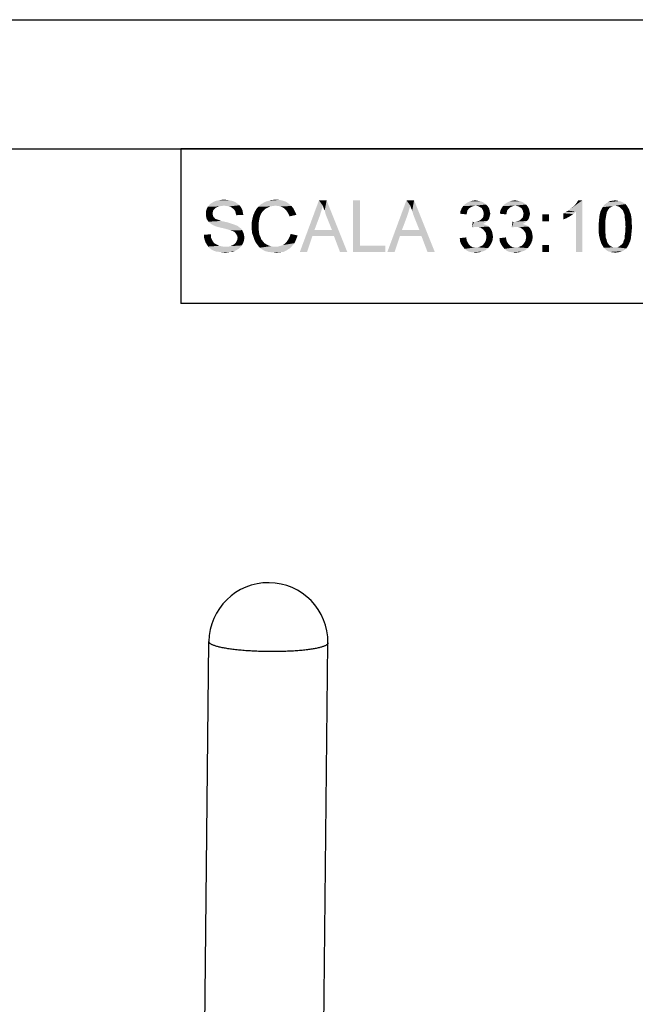
# Model space of a CAD drawing. Units: millimetres. Extents: x 0 to 297, y 0 to 210.
# Drawn here: x 248 to 272, y 172 to 210 of the extents above; entities that cross this region are included whole.
import ezdxf

# ---------------------------------------------------------------- set-up
doc = ezdxf.new("R2010")
doc.units = ezdxf.units.MM
doc.header["$LTSCALE"] = 16.335
doc.layers.get('0').update_dxf_attribs({"linetype": 'CONTINUOUS'})
doc.layers.add('3_ALL_AXES', color=7, linetype='CONTINUOUS')

msp = doc.modelspace()

# ---------------------------------------------------------------- linework, layer by layer
at = {"color": 7, "linetype": 'Continuous'}
for p, q in [((0, 210), (297, 210)), ((7, 205), (292, 205))]:
    msp.add_line(p, q, dxfattribs=at)
at = {"color": 2, "linetype": 'Continuous'}
for p, q in [((292, 205), (254, 205)), ((254, 205), (254, 199)), ((292, 199), (254, 199))]:
    msp.add_line(p, q, dxfattribs=at)
at = {"color": 7, "linetype": 'Continuous'}
msp.add_arc((257.402, 185.8709), 2.31, 359.3793, 179.3793, dxfattribs=at)
at = {"color": 9, "linetype": 'Continuous'}
for points, start_tangent, end_tangent in [([(258.863, 185.5748), (258.7622, 185.5637), (258.6573, 185.5535), (258.5486, 185.5443), (258.4364, 185.536), (258.321, 185.5288), (258.2029, 185.5226), (258.0823, 185.5175), (257.9597, 185.5134), (257.8353, 185.5104), (257.7097, 185.5086), (257.5831, 185.5078), (257.456, 185.5081), (257.3287, 185.5095), (257.2016, 185.5121), (257.0752, 185.5157), (256.9497, 185.5204), (256.8256, 185.5261), (256.7033, 185.5329), (256.583, 185.5408), (256.4653, 185.5496), (256.3504, 185.5594), (256.2387, 185.5702), (256.1305, 185.5818), (256.0262, 185.5944), (255.9261, 185.6078), (255.8305, 185.622), (255.7396, 185.6369), (255.6538, 185.6526), (255.5733, 185.6689), (255.4983, 185.6858), (255.4291, 185.7033), (255.3659, 185.7213), (255.3089, 185.7397), (255.2583, 185.7586), (255.2142, 185.7778), (255.1767, 185.7973), (255.1459, 185.817), (255.122, 185.8368), (255.1051, 185.8568), (255.0951, 185.8768), (255.0921, 185.8959)], (-0.9931663, -0.1167079), (0.0100772, 0.9999492)), ([(259.7118, 185.8458), (259.7118, 185.845), (259.7078, 185.825), (259.6967, 185.8053), (259.6787, 185.7857), (259.6538, 185.7664), (259.622, 185.7474), (259.5835, 185.7288), (259.5384, 185.7106), (259.4868, 185.6929), (259.4288, 185.6757), (259.3647, 185.6591), (259.2947, 185.6432), (259.2189, 185.628), (259.1375, 185.6135), (259.0509, 185.5997), (258.9593, 185.5869), (258.863, 185.5748)], (-0.0100772, -0.9999492), (-0.9931663, -0.1167079))]:
    msp.add_spline(points, degree=3, dxfattribs=dict(at, start_tangent=start_tangent, end_tangent=end_tangent))
at = {"color": 5, "linetype": 'Continuous'}
for points in [[(255.7769, 203.0148), (255.4806, 203), (255.5695, 203.0148)], [(255.4806, 203), (255.7769, 203.0148), (255.8806, 203)], [(255.5695, 203.0148), (255.6732, 203.0296), (255.7769, 203.0148)], [(257.8362, 203.0148), (257.4362, 202.9852), (257.5547, 203.0148)], [(257.4362, 202.9852), (257.8362, 203.0148), (257.9695, 202.9852)], [(257.5547, 203.0148), (257.688, 203.0296), (257.8362, 203.0148)], [(255.3029, 202.6593), (254.9917, 202.6148), (255.0214, 202.6889)], [(254.9917, 202.6148), (255.3029, 202.6593), (255.2584, 202.6)], [(255.4066, 202.7333), (255.0214, 202.6889), (255.051, 202.7481)], [(255.4066, 202.7333), (255.3473, 202.7037), (255.0214, 202.6889)], [(255.0214, 202.6889), (255.3473, 202.7037), (255.3029, 202.6593)], [(255.688, 202.7926), (255.051, 202.7481), (255.1103, 202.8222)], [(255.688, 202.7926), (255.5695, 202.7778), (255.051, 202.7481)], [(255.5695, 202.7778), (255.4806, 202.763), (255.051, 202.7481)], [(255.051, 202.7481), (255.4806, 202.763), (255.4066, 202.7333)], [(256.2066, 202.8667), (255.1103, 202.8222), (255.1547, 202.8667)], [(255.1103, 202.8222), (256.2066, 202.8667), (256.2806, 202.8074)], [(255.1103, 202.8222), (256.2806, 202.8074), (255.688, 202.7926)], [(256.1473, 202.9111), (255.1547, 202.8667), (255.2288, 202.9111)], [(255.1547, 202.8667), (256.1473, 202.9111), (256.2066, 202.8667)], [(256.0584, 202.9556), (255.2288, 202.9111), (255.3029, 202.9556)], [(255.2288, 202.9111), (256.0584, 202.9556), (256.1473, 202.9111)], [(255.9695, 202.9852), (255.3029, 202.9556), (255.3917, 202.9852)], [(255.3029, 202.9556), (255.9695, 202.9852), (256.0584, 202.9556)], [(255.8806, 203), (255.3917, 202.9852), (255.4806, 203)], [(255.3917, 202.9852), (255.8806, 203), (255.9695, 202.9852)], [(255.7917, 202.7778), (255.688, 202.7926), (256.2806, 202.8074)], [(255.8806, 202.763), (255.7917, 202.7778), (256.2806, 202.8074)], [(255.8806, 202.763), (256.2806, 202.8074), (256.3251, 202.7481)], [(256.3251, 202.7481), (255.9547, 202.7333), (255.8806, 202.763)], [(256.014, 202.6889), (255.9547, 202.7333), (256.3251, 202.7481)], [(256.014, 202.6889), (256.3251, 202.7481), (256.3695, 202.6741)], [(256.3695, 202.6741), (256.0732, 202.6444), (256.014, 202.6889)], [(256.0732, 202.6444), (256.3695, 202.6741), (256.3991, 202.6)], [(256.3991, 202.6), (256.1177, 202.5704), (256.0732, 202.6444)], [(257.2288, 202.6148), (256.8732, 202.5556), (256.9325, 202.6593)], [(257.3769, 202.7185), (256.9325, 202.6593), (257.0066, 202.7481)], [(257.3769, 202.7185), (257.288, 202.6741), (256.9325, 202.6593)], [(256.9325, 202.6593), (257.288, 202.6741), (257.2288, 202.6148)], [(257.6732, 202.7926), (257.0066, 202.7481), (257.0954, 202.837)], [(257.6732, 202.7926), (257.5695, 202.7778), (257.0066, 202.7481)], [(257.5695, 202.7778), (257.4658, 202.763), (257.0066, 202.7481)], [(257.0066, 202.7481), (257.4658, 202.763), (257.3769, 202.7185)], [(258.1917, 202.8667), (257.0954, 202.837), (257.1991, 202.8963)], [(257.6732, 202.7926), (257.0954, 202.837), (258.1917, 202.8667)], [(258.088, 202.9407), (257.1991, 202.8963), (257.3177, 202.9556)], [(257.1991, 202.8963), (258.088, 202.9407), (258.1917, 202.8667)], [(257.9695, 202.9852), (257.3177, 202.9556), (257.4362, 202.9852)], [(257.3177, 202.9556), (257.9695, 202.9852), (258.088, 202.9407)], [(257.7769, 202.7778), (257.6732, 202.7926), (258.1917, 202.8667)], [(257.7769, 202.7778), (258.1917, 202.8667), (258.2954, 202.7778)], [(258.2954, 202.7778), (257.8658, 202.763), (257.7769, 202.7778)], [(257.9399, 202.7333), (257.8658, 202.763), (258.2954, 202.7778)], [(258.014, 202.6889), (257.9399, 202.7333), (258.2954, 202.7778)], [(258.014, 202.6889), (258.2954, 202.7778), (258.3695, 202.6889)], [(258.3695, 202.6889), (258.0732, 202.6296), (258.014, 202.6889)], [(258.0732, 202.6296), (258.3695, 202.6889), (258.4288, 202.5704)], [(259.5103, 202.7926), (258.6214, 201), (259.3621, 203)], [(259.5103, 202.7926), (259.451, 202.5852), (258.6214, 201)], [(259.3621, 203), (259.6584, 203), (259.5103, 202.7926)], [(259.5399, 202.7037), (259.5103, 202.7926), (259.6584, 203)], [(259.5843, 202.6), (259.5399, 202.7037), (259.6584, 203)], [(259.614, 202.4815), (259.5843, 202.6), (259.6584, 203)], [(259.6584, 202.363), (259.614, 202.4815), (259.6584, 203)], [(259.8658, 201.8444), (259.6584, 202.363), (259.6584, 203)], [(259.9399, 201.6222), (259.8658, 201.8444), (259.6584, 203)], [(260.1769, 201), (259.9399, 201.6222), (259.6584, 203)], [(260.1769, 201), (259.6584, 203), (260.4584, 201)], [(260.9473, 203), (260.9473, 201.237), (260.6806, 201)], [(260.9473, 203), (260.6806, 201), (260.6806, 203)], [(262.9029, 202.7926), (262.014, 201), (262.7547, 203)], [(262.9029, 202.7926), (262.8436, 202.5852), (262.014, 201)], [(262.7547, 203), (263.051, 203), (262.9029, 202.7926)], [(262.9325, 202.7037), (262.9029, 202.7926), (263.051, 203)], [(262.9769, 202.6), (262.9325, 202.7037), (263.051, 203)], [(263.0066, 202.4815), (262.9769, 202.6), (263.051, 203)], [(263.051, 202.363), (263.0066, 202.4815), (263.051, 203)], [(263.2584, 201.8444), (263.051, 202.363), (263.051, 203)], [(263.3325, 201.6222), (263.2584, 201.8444), (263.051, 203)], [(263.5695, 201), (263.3325, 201.6222), (263.051, 203)], [(263.5695, 201), (263.051, 203), (263.851, 201)], [(265.1618, 202.6593), (264.8507, 202.5852), (264.8951, 202.6889)], [(265.1618, 202.6593), (265.1174, 202.6), (264.8507, 202.5852)], [(265.3692, 202.7778), (265.31, 202.763), (264.8951, 202.6889)], [(265.3692, 202.7778), (264.8951, 202.6889), (264.9544, 202.7778)], [(265.31, 202.763), (265.2507, 202.7333), (264.8951, 202.6889)], [(265.2507, 202.7333), (265.2063, 202.7037), (264.8951, 202.6889)], [(264.8951, 202.6889), (265.2063, 202.7037), (265.1618, 202.6593)], [(265.8433, 202.837), (264.9544, 202.7778), (265.0285, 202.8519)], [(265.8433, 202.837), (265.4285, 202.7926), (264.9544, 202.7778)], [(264.9544, 202.7778), (265.4285, 202.7926), (265.3692, 202.7778)], [(265.784, 202.8815), (265.0285, 202.8519), (265.1174, 202.9111)], [(265.0285, 202.8519), (265.784, 202.8815), (265.8433, 202.837)], [(265.6507, 202.9556), (265.7248, 202.9259), (265.1174, 202.9111)], [(265.6507, 202.9556), (265.1174, 202.9111), (265.2063, 202.9556)], [(265.1174, 202.9111), (265.7248, 202.9259), (265.784, 202.8815)], [(265.5025, 202.9852), (265.5766, 202.9704), (265.2063, 202.9556)], [(265.5025, 202.9852), (265.2063, 202.9556), (265.31, 202.9852)], [(265.2063, 202.9556), (265.5766, 202.9704), (265.6507, 202.9556)], [(265.31, 202.9852), (265.4285, 203), (265.5025, 202.9852)], [(265.4285, 202.7926), (265.8433, 202.837), (265.8877, 202.7926)], [(265.8877, 202.7926), (265.5025, 202.7778), (265.4285, 202.7926)], [(265.5618, 202.763), (265.5025, 202.7778), (265.8877, 202.7926)], [(265.6063, 202.7333), (265.5618, 202.763), (265.8877, 202.7926)], [(265.6063, 202.7333), (265.8877, 202.7926), (265.9322, 202.7333)], [(265.9322, 202.7333), (265.6655, 202.7037), (265.6063, 202.7333)], [(265.6655, 202.7037), (265.9322, 202.7333), (265.9618, 202.6741)], [(265.9618, 202.6741), (265.6951, 202.6593), (265.6655, 202.7037)], [(265.6951, 202.6593), (265.9618, 202.6741), (265.9766, 202.6148)], [(265.9766, 202.6148), (265.7248, 202.6), (265.6951, 202.6593)], [(266.7025, 202.6593), (266.3914, 202.5852), (266.4359, 202.6889)], [(266.7025, 202.6593), (266.6581, 202.6), (266.3914, 202.5852)], [(266.91, 202.7778), (266.8507, 202.763), (266.4359, 202.6889)], [(266.91, 202.7778), (266.4359, 202.6889), (266.4951, 202.7778)], [(266.8507, 202.763), (266.7914, 202.7333), (266.4359, 202.6889)], [(266.7914, 202.7333), (266.747, 202.7037), (266.4359, 202.6889)], [(266.4359, 202.6889), (266.747, 202.7037), (266.7025, 202.6593)], [(267.384, 202.837), (266.4951, 202.7778), (266.5692, 202.8519)], [(267.384, 202.837), (266.9692, 202.7926), (266.4951, 202.7778)], [(266.4951, 202.7778), (266.9692, 202.7926), (266.91, 202.7778)], [(267.3248, 202.8815), (266.5692, 202.8519), (266.6581, 202.9111)], [(266.5692, 202.8519), (267.3248, 202.8815), (267.384, 202.837)], [(267.1914, 202.9556), (267.2655, 202.9259), (266.6581, 202.9111)], [(267.1914, 202.9556), (266.6581, 202.9111), (266.747, 202.9556)], [(266.6581, 202.9111), (267.2655, 202.9259), (267.3248, 202.8815)], [(267.0433, 202.9852), (267.1174, 202.9704), (266.747, 202.9556)], [(267.0433, 202.9852), (266.747, 202.9556), (266.8507, 202.9852)], [(266.747, 202.9556), (267.1174, 202.9704), (267.1914, 202.9556)], [(266.8507, 202.9852), (266.9692, 203), (267.0433, 202.9852)], [(266.9692, 202.7926), (267.384, 202.837), (267.4285, 202.7926)], [(267.4285, 202.7926), (267.0433, 202.7778), (266.9692, 202.7926)], [(267.1025, 202.763), (267.0433, 202.7778), (267.4285, 202.7926)], [(267.147, 202.7333), (267.1025, 202.763), (267.4285, 202.7926)], [(267.147, 202.7333), (267.4285, 202.7926), (267.4729, 202.7333)], [(267.4729, 202.7333), (267.2063, 202.7037), (267.147, 202.7333)], [(267.2063, 202.7037), (267.4729, 202.7333), (267.5025, 202.6741)], [(267.5025, 202.6741), (267.2359, 202.6593), (267.2063, 202.7037)], [(267.2359, 202.6593), (267.5025, 202.6741), (267.5174, 202.6148)], [(267.5174, 202.6148), (267.2655, 202.6), (267.2359, 202.6593)], [(269.0285, 202.6), (269.1025, 202.6593), (269.5766, 203)], [(269.3248, 202.5556), (269.0285, 202.6), (269.5766, 203)], [(269.1025, 202.6593), (269.1914, 202.7333), (269.5766, 203)], [(269.1914, 202.7333), (269.2655, 202.7926), (269.5766, 203)], [(269.2655, 202.7926), (269.3248, 202.8667), (269.5766, 203)], [(269.3248, 202.8667), (269.3692, 202.9259), (269.5766, 203)], [(269.3248, 201), (269.3248, 202.5556), (269.5766, 203)], [(269.3248, 201), (269.5766, 203), (269.5766, 201)], [(269.5766, 203), (269.3692, 202.9259), (269.4137, 203)], [(270.584, 202.6444), (270.5544, 202.6), (270.2729, 202.5556)], [(270.584, 202.6444), (270.2729, 202.5556), (270.3174, 202.6444)], [(270.6285, 202.7037), (270.3174, 202.6444), (270.3618, 202.7333)], [(270.3174, 202.6444), (270.6285, 202.7037), (270.584, 202.6444)], [(270.8507, 202.7926), (270.3618, 202.7333), (270.4211, 202.8222)], [(270.8507, 202.7926), (270.7618, 202.7778), (270.3618, 202.7333)], [(270.7618, 202.7778), (270.7025, 202.7481), (270.3618, 202.7333)], [(270.3618, 202.7333), (270.7025, 202.7481), (270.6285, 202.7037)], [(271.2507, 202.8519), (270.4211, 202.8222), (270.4951, 202.8815)], [(270.8507, 202.7926), (270.4211, 202.8222), (271.2507, 202.8519)], [(271.1322, 202.9259), (271.1914, 202.8963), (270.4951, 202.8815)], [(271.1322, 202.9259), (270.4951, 202.8815), (270.5692, 202.9259)], [(270.4951, 202.8815), (271.1914, 202.8963), (271.2507, 202.8519)], [(270.9988, 202.9704), (271.0729, 202.9556), (270.5692, 202.9259)], [(270.9988, 202.9704), (270.5692, 202.9259), (270.6581, 202.9704)], [(270.5692, 202.9259), (271.0729, 202.9556), (271.1322, 202.9259)], [(270.9248, 202.9852), (270.6581, 202.9704), (270.747, 202.9852)], [(270.6581, 202.9704), (270.9248, 202.9852), (270.9988, 202.9704)], [(270.747, 202.9852), (270.8507, 203), (270.9248, 202.9852)], [(270.8507, 202.7926), (271.2507, 202.8519), (271.2951, 202.7926)], [(271.2951, 202.7926), (270.9248, 202.7778), (270.8507, 202.7926)], [(270.9988, 202.7481), (270.9248, 202.7778), (271.2951, 202.7926)], [(270.9988, 202.7481), (271.2951, 202.7926), (271.3248, 202.7481)], [(271.3248, 202.7481), (271.0729, 202.6889), (270.9988, 202.7481)], [(271.0729, 202.6889), (271.3248, 202.7481), (271.3692, 202.6741)], [(271.3692, 202.6741), (271.1322, 202.6296), (271.0729, 202.6889)], [(271.1322, 202.6296), (271.3692, 202.6741), (271.3988, 202.6148)], [(255.2584, 202.6), (254.9769, 202.5407), (254.9917, 202.6148)], [(254.9769, 202.5407), (255.2584, 202.6), (255.2436, 202.5407)], [(255.2436, 202.5407), (255.2436, 202.4815), (254.9769, 202.4667)], [(255.2436, 202.5407), (254.9769, 202.4667), (254.9769, 202.5407)], [(254.9769, 202.4667), (255.2436, 202.4815), (255.2436, 202.437)], [(255.2436, 202.437), (254.9769, 202.4074), (254.9769, 202.4667)], [(254.9769, 202.4074), (255.2436, 202.437), (255.2584, 202.3926)], [(255.2584, 202.3926), (254.9917, 202.3481), (254.9769, 202.4074)], [(254.9917, 202.3481), (255.2584, 202.3926), (255.2732, 202.3481)], [(255.2732, 202.3481), (255.0066, 202.2741), (254.9917, 202.3481)], [(255.2732, 202.3481), (255.3177, 202.3185), (255.0066, 202.2741)], [(255.3177, 202.3185), (255.3325, 202.2889), (255.0066, 202.2741)], [(255.0066, 202.2741), (255.3325, 202.2889), (255.3621, 202.2741)], [(255.3621, 202.2741), (255.0362, 202.2296), (255.0066, 202.2741)], [(255.3621, 202.2741), (255.4066, 202.2593), (255.0362, 202.2296)], [(255.4066, 202.2593), (255.451, 202.2444), (255.0362, 202.2296)], [(256.1177, 202.5704), (256.3991, 202.6), (256.414, 202.5111)], [(256.414, 202.5111), (256.1325, 202.4963), (256.1177, 202.5704)], [(256.1325, 202.4963), (256.414, 202.5111), (256.4288, 202.437)], [(256.4288, 202.437), (256.1621, 202.4222), (256.1325, 202.4963)], [(257.051, 202.2889), (256.7547, 202.1556), (256.7843, 202.3037)], [(257.051, 202.2889), (257.0362, 202.2), (256.7547, 202.1556)], [(257.0806, 202.3926), (256.7843, 202.3037), (256.814, 202.4222)], [(256.7843, 202.3037), (257.0806, 202.3926), (257.051, 202.2889)], [(257.1695, 202.5556), (257.1103, 202.4667), (256.814, 202.4222)], [(257.1695, 202.5556), (256.814, 202.4222), (256.8732, 202.5556)], [(256.814, 202.4222), (257.1103, 202.4667), (257.0806, 202.3926)], [(256.8732, 202.5556), (257.2288, 202.6148), (257.1695, 202.5556)], [(258.4288, 202.5704), (258.1325, 202.5556), (258.0732, 202.6296)], [(258.1769, 202.4815), (258.1325, 202.5556), (258.4288, 202.5704)], [(258.1769, 202.4815), (258.4288, 202.5704), (258.488, 202.437)], [(258.488, 202.437), (258.2214, 202.3778), (258.1769, 202.4815)], [(259.451, 202.5852), (259.3917, 202.3926), (258.6214, 201)], [(259.3917, 202.3926), (259.1843, 201.8444), (258.6214, 201)], [(262.8436, 202.5852), (262.7843, 202.3926), (262.014, 201)], [(262.7843, 202.3926), (262.5769, 201.8444), (262.014, 201)], [(265.1025, 202.5259), (264.8359, 202.4815), (264.8507, 202.5852)], [(264.8359, 202.4815), (265.1025, 202.5259), (265.0877, 202.4519)], [(264.8507, 202.5852), (265.1174, 202.6), (265.1025, 202.5259)], [(265.6359, 202.2444), (265.6803, 202.2889), (265.9618, 202.3037)], [(265.6359, 202.2444), (265.9618, 202.3037), (265.9322, 202.2444)], [(265.9618, 202.3037), (265.6803, 202.2889), (265.7248, 202.3333)], [(265.7396, 202.5407), (265.7248, 202.6), (265.9766, 202.6148)], [(265.9766, 202.363), (265.7248, 202.3333), (265.7396, 202.4074)], [(265.7248, 202.3333), (265.9766, 202.363), (265.9618, 202.3037)], [(265.7396, 202.5407), (265.9766, 202.6148), (265.9914, 202.5407)], [(265.9914, 202.5407), (265.7544, 202.4815), (265.7396, 202.5407)], [(266.0063, 202.4815), (265.9914, 202.4222), (265.7396, 202.4074)], [(266.0063, 202.4815), (265.7396, 202.4074), (265.7544, 202.4815)], [(265.7396, 202.4074), (265.9914, 202.4222), (265.9766, 202.363)], [(265.7544, 202.4815), (265.9914, 202.5407), (266.0063, 202.4815)], [(266.6433, 202.5259), (266.3766, 202.4815), (266.3914, 202.5852)], [(266.3766, 202.4815), (266.6433, 202.5259), (266.6285, 202.4519)], [(266.3914, 202.5852), (266.6581, 202.6), (266.6433, 202.5259)], [(267.1766, 202.2444), (267.2211, 202.2889), (267.5025, 202.3037)], [(267.1766, 202.2444), (267.5025, 202.3037), (267.4729, 202.2444)], [(267.5025, 202.3037), (267.2211, 202.2889), (267.2655, 202.3333)], [(267.2803, 202.5407), (267.2655, 202.6), (267.5174, 202.6148)], [(267.5174, 202.363), (267.2655, 202.3333), (267.2803, 202.4074)], [(267.2655, 202.3333), (267.5174, 202.363), (267.5025, 202.3037)], [(267.2803, 202.5407), (267.5174, 202.6148), (267.5322, 202.5407)], [(267.5322, 202.5407), (267.2951, 202.4815), (267.2803, 202.5407)], [(267.547, 202.4815), (267.5322, 202.4222), (267.2803, 202.4074)], [(267.547, 202.4815), (267.2803, 202.4074), (267.2951, 202.4815)], [(267.2803, 202.4074), (267.5322, 202.4222), (267.5174, 202.363)], [(267.2951, 202.4815), (267.5322, 202.5407), (267.547, 202.4815)], [(268.2877, 202.4519), (268.0211, 202.1852), (268.0211, 202.4519)], [(268.0211, 202.1852), (268.2877, 202.4519), (268.2877, 202.1852)], [(268.8359, 202.4963), (268.9248, 202.5407), (269.3248, 202.5556)], [(268.8359, 202.4963), (269.3248, 202.5556), (269.2211, 202.4667)], [(269.2211, 202.4667), (268.8359, 202.2593), (268.8359, 202.4963)], [(269.2211, 202.4667), (269.0877, 202.3778), (268.8359, 202.2593)], [(269.0877, 202.3778), (268.9544, 202.3037), (268.8359, 202.2593)], [(269.3248, 202.5556), (268.9248, 202.5407), (269.0285, 202.6)], [(270.4803, 202.3037), (270.4655, 202.2), (270.2137, 202.1407)], [(270.4803, 202.3037), (270.2137, 202.1407), (270.2285, 202.3037)], [(270.4951, 202.3926), (270.2285, 202.3037), (270.2433, 202.437)], [(270.2285, 202.3037), (270.4951, 202.3926), (270.4803, 202.3037)], [(270.5248, 202.5407), (270.2433, 202.437), (270.2729, 202.5556)], [(270.5248, 202.5407), (270.51, 202.4667), (270.2433, 202.437)], [(270.2433, 202.437), (270.51, 202.4667), (270.4951, 202.3926)], [(270.2729, 202.5556), (270.5544, 202.6), (270.5248, 202.5407)], [(271.3988, 202.6148), (271.1618, 202.5852), (271.1322, 202.6296)], [(271.1766, 202.5259), (271.1618, 202.5852), (271.3988, 202.6148)], [(271.1766, 202.5259), (271.3988, 202.6148), (271.4285, 202.5259)], [(271.4285, 202.5259), (271.2063, 202.4519), (271.1766, 202.5259)], [(271.2063, 202.4519), (271.4285, 202.5259), (271.4581, 202.4519)], [(271.4581, 202.4519), (271.2211, 202.3778), (271.2063, 202.4519)], [(271.2211, 202.3778), (271.4581, 202.4519), (271.4729, 202.3481)], [(271.4729, 202.3481), (271.2211, 202.3037), (271.2211, 202.3778)], [(271.2211, 202.3037), (271.4729, 202.3481), (271.4877, 202.2444)], [(271.4877, 202.2444), (271.2359, 202.2), (271.2211, 202.3037)], [(255.0362, 202.2296), (255.451, 202.2444), (255.4954, 202.2296)], [(255.4954, 202.2296), (255.0806, 202.1704), (255.0362, 202.2296)], [(255.4954, 202.2296), (255.5547, 202.2), (255.0806, 202.1704)], [(255.5547, 202.2), (255.6288, 202.1852), (255.0806, 202.1704)], [(255.0806, 202.1704), (255.6288, 202.1852), (255.7029, 202.1704)], [(255.7029, 202.1704), (255.1251, 202.1259), (255.0806, 202.1704)], [(255.7029, 202.1704), (255.8362, 202.1407), (255.1251, 202.1259)], [(255.1251, 202.1259), (255.8362, 202.1407), (255.9695, 202.0963)], [(255.9695, 202.0963), (255.1843, 202.0815), (255.1251, 202.1259)], [(255.1843, 202.0815), (255.9695, 202.0963), (256.0584, 202.0667)], [(256.0584, 202.0667), (255.2584, 202.037), (255.1843, 202.0815)], [(255.2584, 202.037), (256.0584, 202.0667), (256.1325, 202.037)], [(256.1325, 202.037), (255.3177, 202.0074), (255.2584, 202.037)], [(255.3177, 202.0074), (256.1325, 202.037), (256.2066, 202.0074)], [(256.2066, 202.0074), (255.4066, 201.9778), (255.3177, 202.0074)], [(255.5103, 201.9481), (255.4066, 201.9778), (256.2066, 202.0074)], [(255.5103, 201.9481), (256.2066, 202.0074), (256.2806, 201.9481)], [(256.2806, 201.9481), (255.6436, 201.9185), (255.5103, 201.9481)], [(255.6436, 201.9185), (256.2806, 201.9481), (256.3399, 201.9037)], [(256.3399, 201.9037), (255.7621, 201.8889), (255.6436, 201.9185)], [(255.8658, 201.8593), (255.7621, 201.8889), (256.3399, 201.9037)], [(255.8658, 201.8593), (256.3399, 201.9037), (256.3843, 201.8444)], [(256.7547, 202.1556), (257.0362, 202.2), (257.0214, 202.1111)], [(257.0214, 202.1111), (256.7547, 202.0074), (256.7547, 202.1556)], [(256.7547, 202.0074), (257.0214, 202.1111), (257.0214, 202.0074)], [(257.0214, 202.0074), (257.0214, 201.8889), (256.7547, 201.8741)], [(257.0214, 202.0074), (256.7547, 201.8741), (256.7547, 202.0074)], [(256.7547, 201.8741), (257.0214, 201.8889), (257.0362, 201.7704)], [(257.0362, 201.7704), (256.7695, 201.7259), (256.7547, 201.8741)], [(265.3692, 202.1556), (265.2951, 201.9481), (265.3248, 202.1704)], [(265.8433, 202.1556), (265.784, 202.1111), (265.2951, 201.9481)], [(265.3692, 202.1556), (265.8433, 202.1556), (265.2951, 201.9481)], [(265.784, 202.1111), (265.7248, 202.0815), (265.2951, 201.9481)], [(265.7248, 202.0815), (265.8137, 202.0519), (265.2951, 201.9481)], [(265.8137, 202.0519), (265.3988, 201.963), (265.2951, 201.9481)], [(265.3692, 202.1556), (265.4433, 202.1704), (265.8877, 202.2)], [(265.3692, 202.1556), (265.8877, 202.2), (265.8433, 202.1556)], [(265.8137, 202.0519), (265.8877, 202.0222), (265.3988, 201.963)], [(265.8877, 202.0222), (265.947, 201.9778), (265.3988, 201.963)], [(265.4729, 201.963), (265.3988, 201.963), (265.947, 201.9778)], [(265.4433, 202.1704), (265.5025, 202.1852), (265.8877, 202.2)], [(265.547, 201.963), (265.4729, 201.963), (265.947, 201.9778)], [(265.8877, 202.2), (265.5025, 202.1852), (265.5618, 202.2)], [(265.6211, 201.9481), (265.547, 201.963), (265.947, 201.9778)], [(265.9322, 202.2444), (265.5618, 202.2), (265.6359, 202.2444)], [(265.5618, 202.2), (265.9322, 202.2444), (265.8877, 202.2)], [(265.6211, 201.9481), (265.947, 201.9778), (266.0063, 201.9185)], [(266.0063, 201.9185), (265.6803, 201.9037), (265.6211, 201.9481)], [(265.7396, 201.8593), (265.6803, 201.9037), (266.0063, 201.9185)], [(265.7396, 201.8593), (266.0063, 201.9185), (266.0507, 201.8444)], [(266.91, 202.1556), (266.8359, 201.9481), (266.8655, 202.1704)], [(267.384, 202.1556), (267.3248, 202.1111), (266.8359, 201.9481)], [(266.91, 202.1556), (267.384, 202.1556), (266.8359, 201.9481)], [(267.3248, 202.1111), (267.2655, 202.0815), (266.8359, 201.9481)], [(267.2655, 202.0815), (267.3544, 202.0519), (266.8359, 201.9481)], [(267.3544, 202.0519), (266.9396, 201.963), (266.8359, 201.9481)], [(266.91, 202.1556), (266.984, 202.1704), (267.4285, 202.2)], [(266.91, 202.1556), (267.4285, 202.2), (267.384, 202.1556)], [(267.3544, 202.0519), (267.4285, 202.0222), (266.9396, 201.963)], [(267.4285, 202.0222), (267.4877, 201.9778), (266.9396, 201.963)], [(267.0137, 201.963), (266.9396, 201.963), (267.4877, 201.9778)], [(266.984, 202.1704), (267.0433, 202.1852), (267.4285, 202.2)], [(267.0877, 201.963), (267.0137, 201.963), (267.4877, 201.9778)], [(267.4285, 202.2), (267.0433, 202.1852), (267.1025, 202.2)], [(267.1618, 201.9481), (267.0877, 201.963), (267.4877, 201.9778)], [(267.4729, 202.2444), (267.1025, 202.2), (267.1766, 202.2444)], [(267.1025, 202.2), (267.4729, 202.2444), (267.4285, 202.2)], [(267.1618, 201.9481), (267.4877, 201.9778), (267.547, 201.9185)], [(267.547, 201.9185), (267.2211, 201.9037), (267.1618, 201.9481)], [(267.2803, 201.8593), (267.2211, 201.9037), (267.547, 201.9185)], [(267.2803, 201.8593), (267.547, 201.9185), (267.5914, 201.8444)], [(270.2137, 202.1407), (270.4655, 202.2), (270.4655, 202.0963)], [(270.4655, 202.0963), (270.2137, 201.9778), (270.2137, 202.1407)], [(270.2137, 201.9778), (270.4655, 202.0963), (270.4655, 201.9778)], [(270.4655, 201.9778), (270.4655, 201.8593), (270.2137, 201.8444)], [(270.4655, 201.9778), (270.2137, 201.8444), (270.2137, 201.9778)], [(271.2359, 202.2), (271.4877, 202.2444), (271.4877, 202.1111)], [(271.4877, 202.1111), (271.2359, 202.0963), (271.2359, 202.2)], [(271.2507, 201.9778), (271.2359, 202.0963), (271.4877, 202.1111)], [(271.5025, 201.9778), (271.2359, 201.8593), (271.2507, 201.9778)], [(271.2359, 201.8593), (271.5025, 201.9778), (271.4877, 201.8148)], [(271.2507, 201.9778), (271.4877, 202.1111), (271.5025, 201.9778)], [(254.9029, 201.6667), (255.1695, 201.6815), (255.1695, 201.6074)], [(255.1695, 201.6074), (254.9029, 201.563), (254.9029, 201.6667)], [(254.9029, 201.563), (255.1695, 201.6074), (255.1843, 201.5333)], [(255.1843, 201.5333), (254.9325, 201.4593), (254.9029, 201.563)], [(255.1843, 201.5333), (255.214, 201.4741), (254.9325, 201.4593)], [(256.3843, 201.8444), (255.9399, 201.8296), (255.8658, 201.8593)], [(255.9843, 201.8148), (255.9399, 201.8296), (256.3843, 201.8444)], [(256.0436, 201.8), (255.9843, 201.8148), (256.3843, 201.8444)], [(256.088, 201.7704), (256.0436, 201.8), (256.3843, 201.8444)], [(256.088, 201.7704), (256.3843, 201.8444), (256.414, 201.7704)], [(256.414, 201.7704), (256.1177, 201.7407), (256.088, 201.7704)], [(256.1177, 201.7407), (256.414, 201.7704), (256.4436, 201.7111)], [(256.4436, 201.7111), (256.1473, 201.6963), (256.1177, 201.7407)], [(256.1473, 201.6963), (256.4436, 201.7111), (256.4584, 201.637)], [(256.4584, 201.637), (256.1917, 201.6222), (256.1473, 201.6963)], [(256.1917, 201.6222), (256.4584, 201.637), (256.4732, 201.563)], [(256.4732, 201.563), (256.2066, 201.5481), (256.1917, 201.6222)], [(256.4584, 201.4741), (256.1917, 201.4593), (256.2066, 201.5481)], [(256.2066, 201.5481), (256.4732, 201.563), (256.4584, 201.4741)], [(256.7695, 201.7259), (257.0362, 201.7704), (257.051, 201.6667)], [(257.051, 201.6667), (256.814, 201.6074), (256.7695, 201.7259)], [(256.814, 201.6074), (257.051, 201.6667), (257.0954, 201.5778)], [(257.0954, 201.5778), (256.8584, 201.4741), (256.814, 201.6074)], [(257.0954, 201.5778), (257.1251, 201.4889), (256.8584, 201.4741)], [(256.8584, 201.4741), (257.1251, 201.4889), (257.1843, 201.4148)], [(258.4732, 201.4741), (258.1177, 201.4), (258.1769, 201.4889)], [(258.1769, 201.4889), (258.2214, 201.5778), (258.5325, 201.637)], [(258.1769, 201.4889), (258.5325, 201.637), (258.4732, 201.4741)], [(258.5325, 201.637), (258.2214, 201.5778), (258.2658, 201.6963)], [(259.1843, 201.8444), (259.1103, 201.6222), (258.6214, 201)], [(258.6214, 201), (259.1103, 201.6222), (258.9029, 201)], [(259.1843, 201.8444), (259.8658, 201.8444), (259.1103, 201.6222)], [(259.9399, 201.6222), (259.1103, 201.6222), (259.8658, 201.8444)], [(262.5769, 201.8444), (262.5029, 201.6222), (262.014, 201)], [(262.014, 201), (262.5029, 201.6222), (262.2954, 201)], [(262.5769, 201.8444), (263.2584, 201.8444), (262.5029, 201.6222)], [(263.3325, 201.6222), (262.5029, 201.6222), (263.2584, 201.8444)], [(264.8211, 201.5333), (265.0729, 201.563), (265.0877, 201.4593)], [(265.0877, 201.4593), (264.8359, 201.4), (264.8211, 201.5333)], [(266.0507, 201.8444), (265.784, 201.8), (265.7396, 201.8593)], [(265.784, 201.8), (266.0507, 201.8444), (266.0803, 201.7704)], [(266.0803, 201.7704), (265.8285, 201.7407), (265.784, 201.8)], [(265.8285, 201.7407), (266.0803, 201.7704), (266.0951, 201.6815)], [(266.0951, 201.6815), (265.8433, 201.6667), (265.8285, 201.7407)], [(266.0951, 201.4593), (265.8285, 201.4296), (265.8433, 201.5037)], [(265.8433, 201.6667), (266.0951, 201.6815), (266.11, 201.5926)], [(266.11, 201.5926), (265.8581, 201.5778), (265.8433, 201.6667)], [(265.8433, 201.5037), (265.8581, 201.5778), (266.11, 201.5926)], [(265.8433, 201.5037), (266.11, 201.5926), (266.0951, 201.4593)], [(266.3618, 201.5333), (266.6137, 201.563), (266.6285, 201.4593)], [(266.6285, 201.4593), (266.3766, 201.4), (266.3618, 201.5333)], [(267.5914, 201.8444), (267.3248, 201.8), (267.2803, 201.8593)], [(267.3248, 201.8), (267.5914, 201.8444), (267.6211, 201.7704)], [(267.6211, 201.7704), (267.3692, 201.7407), (267.3248, 201.8)], [(267.3692, 201.7407), (267.6211, 201.7704), (267.6359, 201.6815)], [(267.6359, 201.6815), (267.384, 201.6667), (267.3692, 201.7407)], [(267.6359, 201.4593), (267.3692, 201.4296), (267.384, 201.5037)], [(267.384, 201.6667), (267.6359, 201.6815), (267.6507, 201.5926)], [(267.6507, 201.5926), (267.3988, 201.5778), (267.384, 201.6667)], [(267.384, 201.5037), (267.3988, 201.5778), (267.6507, 201.5926)], [(267.384, 201.5037), (267.6507, 201.5926), (267.6359, 201.4593)], [(270.2137, 201.8444), (270.4655, 201.8593), (270.4655, 201.7556)], [(270.4655, 201.7556), (270.2137, 201.7111), (270.2137, 201.8444)], [(270.2137, 201.7111), (270.4655, 201.7556), (270.4803, 201.6519)], [(270.4803, 201.6519), (270.2285, 201.6074), (270.2137, 201.7111)], [(270.2285, 201.6074), (270.4803, 201.6519), (270.4803, 201.563)], [(270.4803, 201.563), (270.2581, 201.4889), (270.2285, 201.6074)], [(270.2581, 201.4889), (270.4803, 201.563), (270.51, 201.4889)], [(270.51, 201.4889), (270.2877, 201.4), (270.2581, 201.4889)], [(270.51, 201.4889), (270.5248, 201.4296), (270.2877, 201.4)], [(271.1766, 201.4296), (271.2063, 201.4889), (271.4581, 201.5333)], [(271.1766, 201.4296), (271.4581, 201.5333), (271.4285, 201.4148)], [(271.4581, 201.5333), (271.2063, 201.4889), (271.2211, 201.563)], [(271.4729, 201.6667), (271.2211, 201.6519), (271.2359, 201.7556)], [(271.2211, 201.563), (271.2211, 201.6519), (271.4729, 201.6667)], [(271.2211, 201.563), (271.4729, 201.6667), (271.4581, 201.5333)], [(271.4877, 201.8148), (271.2359, 201.7556), (271.2359, 201.8593)], [(271.2359, 201.7556), (271.4877, 201.8148), (271.4729, 201.6667)], [(254.9325, 201.4593), (255.214, 201.4741), (255.2436, 201.4148)], [(255.2436, 201.4148), (254.9621, 201.3704), (254.9325, 201.4593)], [(254.9621, 201.3704), (255.2436, 201.4148), (255.2732, 201.3704)], [(255.2732, 201.3704), (255.0066, 201.2963), (254.9621, 201.3704)], [(255.2732, 201.3704), (255.3177, 201.3259), (255.0066, 201.2963)], [(255.0066, 201.2963), (255.3177, 201.3259), (255.3769, 201.2963)], [(255.3769, 201.2963), (255.0658, 201.2074), (255.0066, 201.2963)], [(255.3769, 201.2963), (255.4362, 201.2667), (255.0658, 201.2074)], [(255.4362, 201.2667), (255.4954, 201.237), (255.0658, 201.2074)], [(255.4954, 201.237), (255.5695, 201.2222), (255.0658, 201.2074)], [(255.0658, 201.2074), (255.5695, 201.2222), (255.6436, 201.2074)], [(255.6436, 201.2074), (255.1251, 201.1481), (255.0658, 201.2074)], [(255.8658, 201.2074), (256.3251, 201.1926), (255.1251, 201.1481)], [(255.7917, 201.2074), (255.8658, 201.2074), (255.1251, 201.1481)], [(255.7325, 201.2074), (255.7917, 201.2074), (255.1251, 201.1481)], [(255.6436, 201.2074), (255.7325, 201.2074), (255.1251, 201.1481)], [(255.1251, 201.1481), (256.3251, 201.1926), (256.2658, 201.1333)], [(256.2658, 201.1333), (255.1991, 201.0889), (255.1251, 201.1481)], [(255.1991, 201.0889), (256.2658, 201.1333), (256.1917, 201.0889)], [(255.8658, 201.2074), (255.9251, 201.2222), (256.3695, 201.2519)], [(255.8658, 201.2074), (256.3695, 201.2519), (256.3251, 201.1926)], [(256.3695, 201.2519), (255.9251, 201.2222), (255.9843, 201.2519)], [(255.9843, 201.2519), (256.0288, 201.2667), (256.414, 201.3259)], [(255.9843, 201.2519), (256.414, 201.3259), (256.3695, 201.2519)], [(256.0288, 201.2667), (256.0732, 201.2963), (256.414, 201.3259)], [(256.414, 201.3259), (256.0732, 201.2963), (256.1177, 201.3407)], [(256.1177, 201.3407), (256.1473, 201.3704), (256.4436, 201.4)], [(256.1177, 201.3407), (256.4436, 201.4), (256.414, 201.3259)], [(256.4436, 201.4), (256.1473, 201.3704), (256.1917, 201.4593)], [(256.1917, 201.4593), (256.4584, 201.4741), (256.4436, 201.4)], [(257.1843, 201.4148), (256.9177, 201.3556), (256.8584, 201.4741)], [(256.9177, 201.3556), (257.1843, 201.4148), (257.2436, 201.3407)], [(257.2436, 201.3407), (256.9917, 201.2519), (256.9177, 201.3556)], [(257.2436, 201.3407), (257.3177, 201.2963), (256.9917, 201.2519)], [(256.9917, 201.2519), (257.3177, 201.2963), (257.4066, 201.2519)], [(257.4066, 201.2519), (257.0658, 201.163), (256.9917, 201.2519)], [(257.4066, 201.2519), (257.4954, 201.2222), (257.0658, 201.163)], [(257.0658, 201.163), (257.7769, 201.2074), (258.3251, 201.237)], [(257.0658, 201.163), (258.3251, 201.237), (258.2214, 201.1333)], [(257.4954, 201.2222), (257.5695, 201.2074), (257.0658, 201.163)], [(257.6732, 201.2074), (257.7769, 201.2074), (257.0658, 201.163)], [(257.5695, 201.2074), (257.6732, 201.2074), (257.0658, 201.163)], [(258.2214, 201.1333), (257.1695, 201.0889), (257.0658, 201.163)], [(257.1695, 201.0889), (258.2214, 201.1333), (258.1029, 201.0593)], [(258.3251, 201.237), (257.7769, 201.2074), (257.8806, 201.237)], [(257.8806, 201.237), (257.9695, 201.2667), (258.414, 201.3407)], [(257.8806, 201.237), (258.414, 201.3407), (258.3251, 201.237)], [(257.9695, 201.2667), (258.0436, 201.3259), (258.414, 201.3407)], [(258.414, 201.3407), (258.0436, 201.3259), (258.1177, 201.4)], [(258.1177, 201.4), (258.4732, 201.4741), (258.414, 201.3407)], [(260.9473, 201.237), (261.9399, 201.237), (260.6806, 201)], [(260.6806, 201), (261.9399, 201.237), (261.9399, 201)], [(264.8359, 201.4), (265.0877, 201.4593), (265.1174, 201.3852)], [(265.1174, 201.3852), (264.8803, 201.2963), (264.8359, 201.4)], [(265.1174, 201.3852), (265.1618, 201.3111), (264.8803, 201.2963)], [(264.8803, 201.2963), (265.1618, 201.3111), (265.2063, 201.2667)], [(265.2063, 201.2667), (264.9396, 201.2074), (264.8803, 201.2963)], [(265.2063, 201.2667), (265.2507, 201.2222), (264.9396, 201.2074)], [(264.9396, 201.2074), (265.2507, 201.2222), (265.31, 201.1926)], [(265.31, 201.1926), (265.0137, 201.1185), (264.9396, 201.2074)], [(265.31, 201.1926), (265.384, 201.1778), (265.0137, 201.1185)], [(265.5322, 201.1778), (265.9174, 201.1481), (265.0137, 201.1185)], [(265.4433, 201.1778), (265.5322, 201.1778), (265.0137, 201.1185)], [(265.384, 201.1778), (265.4433, 201.1778), (265.0137, 201.1185)], [(265.0137, 201.1185), (265.9174, 201.1481), (265.8137, 201.0593)], [(265.8137, 201.0593), (265.1025, 201.0444), (265.0137, 201.1185)], [(265.5322, 201.1778), (265.6063, 201.2074), (265.9914, 201.237)], [(265.5322, 201.1778), (265.9914, 201.237), (265.9174, 201.1481)], [(265.9914, 201.237), (265.6063, 201.2074), (265.6803, 201.237)], [(265.6803, 201.237), (265.7396, 201.2963), (266.0507, 201.3407)], [(265.6803, 201.237), (266.0507, 201.3407), (265.9914, 201.237)], [(266.0507, 201.3407), (265.7396, 201.2963), (265.784, 201.3556)], [(265.784, 201.3556), (265.8285, 201.4296), (266.0951, 201.4593)], [(265.784, 201.3556), (266.0951, 201.4593), (266.0507, 201.3407)], [(266.3766, 201.4), (266.6285, 201.4593), (266.6581, 201.3852)], [(266.6581, 201.3852), (266.4211, 201.2963), (266.3766, 201.4)], [(266.6581, 201.3852), (266.7025, 201.3111), (266.4211, 201.2963)], [(266.4211, 201.2963), (266.7025, 201.3111), (266.747, 201.2667)], [(266.747, 201.2667), (266.4803, 201.2074), (266.4211, 201.2963)], [(266.747, 201.2667), (266.7914, 201.2222), (266.4803, 201.2074)], [(266.4803, 201.2074), (266.7914, 201.2222), (266.8507, 201.1926)], [(266.8507, 201.1926), (266.5544, 201.1185), (266.4803, 201.2074)], [(266.8507, 201.1926), (266.9248, 201.1778), (266.5544, 201.1185)], [(267.0729, 201.1778), (267.4581, 201.1481), (266.5544, 201.1185)], [(266.984, 201.1778), (267.0729, 201.1778), (266.5544, 201.1185)], [(266.9248, 201.1778), (266.984, 201.1778), (266.5544, 201.1185)], [(266.5544, 201.1185), (267.4581, 201.1481), (267.3544, 201.0593)], [(267.3544, 201.0593), (266.6433, 201.0444), (266.5544, 201.1185)], [(267.0729, 201.1778), (267.147, 201.2074), (267.5322, 201.237)], [(267.0729, 201.1778), (267.5322, 201.237), (267.4581, 201.1481)], [(267.5322, 201.237), (267.147, 201.2074), (267.2211, 201.237)], [(267.2211, 201.237), (267.2803, 201.2963), (267.5914, 201.3407)], [(267.2211, 201.237), (267.5914, 201.3407), (267.5322, 201.237)], [(267.5914, 201.3407), (267.2803, 201.2963), (267.3248, 201.3556)], [(267.3248, 201.3556), (267.3692, 201.4296), (267.6359, 201.4593)], [(267.3248, 201.3556), (267.6359, 201.4593), (267.5914, 201.3407)], [(268.2877, 201.2667), (268.0211, 201), (268.0211, 201.2667)], [(268.0211, 201), (268.2877, 201.2667), (268.2877, 201)], [(270.2877, 201.4), (270.5248, 201.4296), (270.5396, 201.3704)], [(270.5396, 201.3704), (270.3174, 201.3111), (270.2877, 201.4)], [(270.5396, 201.3704), (270.5692, 201.3259), (270.3174, 201.3111)], [(270.3174, 201.3111), (270.5692, 201.3259), (270.6285, 201.2519)], [(270.6285, 201.2519), (270.3618, 201.237), (270.3174, 201.3111)], [(270.3618, 201.237), (270.6285, 201.2519), (270.7025, 201.2074)], [(270.7025, 201.2074), (270.4063, 201.163), (270.3618, 201.237)], [(270.7025, 201.2074), (270.7766, 201.1778), (270.4063, 201.163)], [(270.8507, 201.1778), (270.9248, 201.1778), (270.4063, 201.163)], [(270.7766, 201.1778), (270.8507, 201.1778), (270.4063, 201.163)], [(271.2803, 201.1333), (270.4063, 201.163), (270.9248, 201.1778)], [(271.2803, 201.1333), (270.4507, 201.1185), (270.4063, 201.163)], [(270.4951, 201.0741), (270.4507, 201.1185), (271.2803, 201.1333)], [(270.4951, 201.0741), (271.2803, 201.1333), (271.2063, 201.0741)], [(270.9248, 201.1778), (270.9988, 201.2074), (271.3396, 201.2222)], [(270.9248, 201.1778), (271.3396, 201.2222), (271.2803, 201.1333)], [(271.3396, 201.2222), (270.9988, 201.2074), (271.0729, 201.2667)], [(271.384, 201.3111), (271.0729, 201.2667), (271.1322, 201.3259)], [(271.0729, 201.2667), (271.384, 201.3111), (271.3396, 201.2222)], [(271.1322, 201.3259), (271.1618, 201.3704), (271.4285, 201.4148)], [(271.1322, 201.3259), (271.4285, 201.4148), (271.384, 201.3111)], [(271.4285, 201.4148), (271.1618, 201.3704), (271.1766, 201.4296)], [(256.1917, 201.0889), (255.288, 201.0444), (255.1991, 201.0889)], [(255.288, 201.0444), (256.1917, 201.0889), (256.1177, 201.0444)], [(256.1177, 201.0444), (255.3769, 201.0148), (255.288, 201.0444)], [(255.4954, 201), (255.3769, 201.0148), (256.1177, 201.0444)], [(255.9399, 201), (255.4954, 201), (256.1177, 201.0444)], [(255.9399, 201), (255.614, 200.9852), (255.4954, 201)], [(255.614, 200.9852), (255.9399, 201), (255.8362, 200.9852)], [(255.8362, 200.9852), (255.7325, 200.9704), (255.614, 200.9852)], [(255.9399, 201), (256.1177, 201.0444), (256.0288, 201)], [(258.1029, 201.0593), (257.2732, 201.0296), (257.1695, 201.0889)], [(257.3917, 201), (257.2732, 201.0296), (258.1029, 201.0593)], [(257.3917, 201), (258.1029, 201.0593), (257.9843, 201)], [(257.9843, 201), (257.5399, 200.9852), (257.3917, 201)], [(257.5399, 200.9852), (257.9843, 201), (257.851, 200.9852)], [(257.851, 200.9852), (257.688, 200.9704), (257.5399, 200.9852)], [(265.1025, 201.0444), (265.8137, 201.0593), (265.6951, 201.0148)], [(265.6951, 201.0148), (265.2063, 201), (265.1025, 201.0444)], [(265.31, 200.9852), (265.2063, 201), (265.6951, 201.0148)], [(265.31, 200.9852), (265.6951, 201.0148), (265.5766, 200.9852)], [(265.5766, 200.9852), (265.4433, 200.9704), (265.31, 200.9852)], [(266.6433, 201.0444), (267.3544, 201.0593), (267.2359, 201.0148)], [(267.2359, 201.0148), (266.747, 201), (266.6433, 201.0444)], [(266.8507, 200.9852), (266.747, 201), (267.2359, 201.0148)], [(266.8507, 200.9852), (267.2359, 201.0148), (267.1174, 200.9852)], [(267.1174, 200.9852), (266.984, 200.9704), (266.8507, 200.9852)], [(271.2063, 201.0741), (270.5396, 201.0444), (270.4951, 201.0741)], [(270.5396, 201.0444), (271.2063, 201.0741), (271.1322, 201.0296)], [(271.1322, 201.0296), (270.5988, 201.0148), (270.5396, 201.0444)], [(270.6581, 201), (270.5988, 201.0148), (271.1322, 201.0296)], [(270.6581, 201), (271.1322, 201.0296), (271.0433, 201)], [(271.0433, 201), (270.7174, 200.9852), (270.6581, 201)], [(270.7766, 200.9852), (270.7174, 200.9852), (271.0433, 201)], [(270.7766, 200.9852), (271.0433, 201), (270.9544, 200.9852)], [(270.9544, 200.9852), (270.8507, 200.9704), (270.7766, 200.9852)]]:
    msp.add_solid(points, dxfattribs=at)
at = {"layer": '3_ALL_AXES', "color": 7, "linetype": 'Continuous'}
for p, q in [((254.4584, 127.3973), (255.0921, 185.8959)), ((259.0781, 127.3472), (259.7118, 185.8458))]:
    msp.add_line(p, q, dxfattribs=at)

doc.saveas('drawing.dxf')
